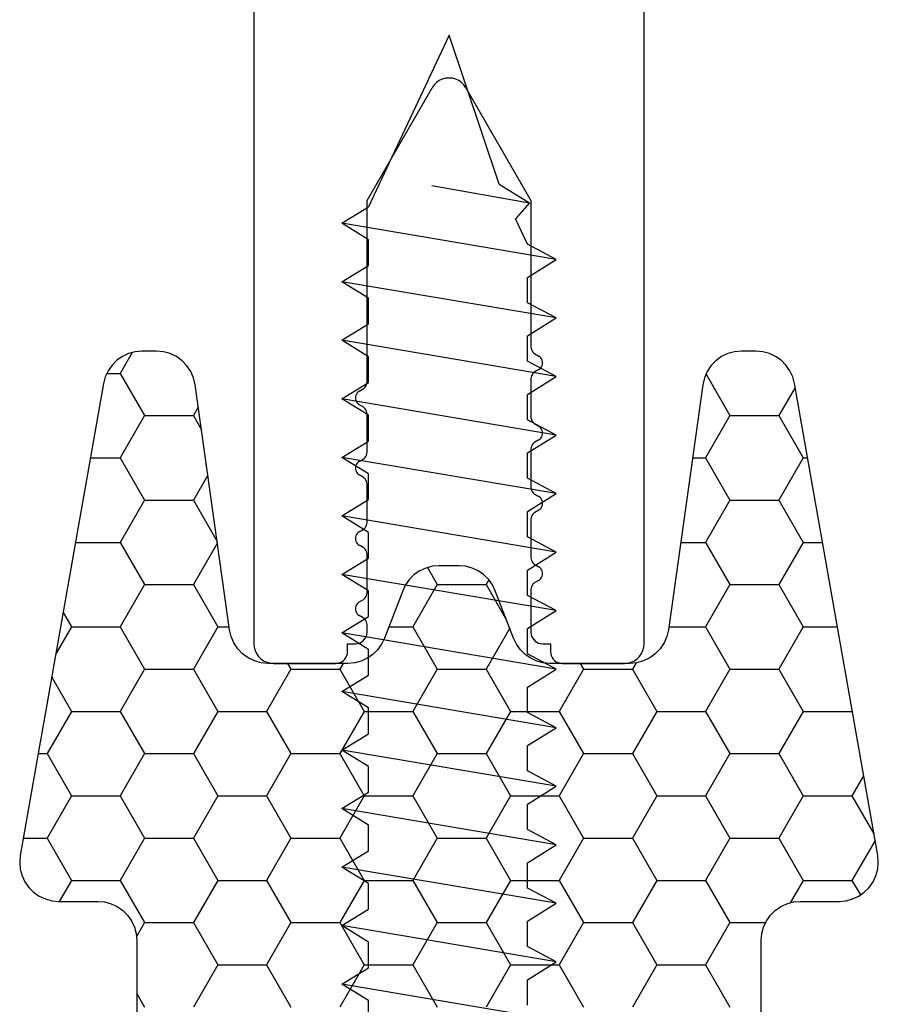
# Model space of a CAD drawing. Units: millimetres. Extents: x -4 to 4690, y -4026 to -50.
# Drawn here: x 989 to 1011, y -3921 to -3896 of the extents above; entities that cross this region are included whole.
import ezdxf

# ---------------------------------------------------------------- set-up
doc = ezdxf.new("R2010")
doc.units = ezdxf.units.MM
doc.layers.add('CrossSectionsAccess', color=2, linetype='Continuous')
doc.layers.add('CrossSectionsProfils', color=7, linetype='Continuous')

# ---------------------------------------------------------------- blocks, each defined once
blk = doc.blocks.new('50_41146_X', base_point=(3058.327, 1708.904))
at = {"layer": 'CrossSectionsProfils'}
for p, q in [((3055.427, 1708.904), (3053.827, 1708.904)), ((3062.827, 1708.904), (3061.227, 1708.904)), ((3055.727, 1708.404), (3055.727, 1708.604)), ((3060.927, 1708.604), (3060.927, 1708.404)), ((3053.327, 1708.404), (3053.327, 1678.104)), ((3055.927, 1708.404), (3055.727, 1708.404)), ((3060.927, 1708.404), (3060.727, 1708.404)), ((3063.327, 1678.104), (3063.327, 1708.404)), ((3056.227, 1707.008), (3056.227, 1708.104)), ((3060.427, 1708.104), (3060.427, 1707.908)), ((3060.527, 1707.735), (3060.627, 1707.677)), ((3060.627, 1707.33), (3060.527, 1707.273)), ((3060.427, 1707.1), (3060.427, 1706.108)), ((3056.027, 1706.777), (3056.127, 1706.835)), ((3056.127, 1706.373), (3056.027, 1706.43)), ((3056.227, 1705.208), (3056.227, 1706.2)), ((3060.527, 1705.935), (3060.627, 1705.877)), ((3060.627, 1705.53), (3060.527, 1705.473)), ((3060.427, 1705.3), (3060.427, 1704.308)), ((3056.027, 1704.977), (3056.127, 1705.035)), ((3056.127, 1704.573), (3056.027, 1704.63)), ((3056.227, 1703.408), (3056.227, 1704.4)), ((3060.527, 1704.135), (3060.627, 1704.077)), ((3060.627, 1703.73), (3060.527, 1703.673)), ((3060.427, 1703.5), (3060.427, 1702.508)), ((3056.027, 1703.177), (3056.127, 1703.235)), ((3056.127, 1702.773), (3056.027, 1702.83)), ((3056.227, 1701.608), (3056.227, 1702.6)), ((3060.527, 1702.335), (3060.627, 1702.277)), ((3060.627, 1701.93), (3060.527, 1701.873)), ((3060.427, 1701.7), (3060.427, 1697.041)), ((3056.027, 1701.377), (3056.127, 1701.435)), ((3056.127, 1700.973), (3056.027, 1701.03)), ((3056.227, 1697.041), (3056.227, 1700.8)), ((3057.894, 1694.154), (3056.227, 1697.041)), ((3060.427, 1697.041), (3058.76, 1694.154))]:
    blk.add_line(p, q, dxfattribs=at)
at = {"layer": 'CrossSectionsProfils', "flags": 128}
for points in [[(3053.827, 1708.904), (3053.74, 1708.896), (3053.656, 1708.873), (3053.577, 1708.837), (3053.506, 1708.787), (3053.444, 1708.725), (3053.394, 1708.654), (3053.357, 1708.575), (3053.335, 1708.49), (3053.327, 1708.404)], [(3055.727, 1708.604), (3055.722, 1708.656), (3055.709, 1708.706), (3055.687, 1708.754), (3055.657, 1708.796), (3055.62, 1708.833), (3055.577, 1708.863), (3055.53, 1708.886), (3055.479, 1708.899), (3055.427, 1708.904)], [(3061.227, 1708.904), (3061.175, 1708.899), (3061.124, 1708.886), (3061.077, 1708.863), (3061.034, 1708.833), (3060.997, 1708.796), (3060.967, 1708.754), (3060.945, 1708.706), (3060.931, 1708.656), (3060.927, 1708.604)], [(3063.327, 1708.404), (3063.319, 1708.49), (3063.297, 1708.575), (3063.26, 1708.654), (3063.21, 1708.725), (3063.148, 1708.787), (3063.077, 1708.837), (3062.998, 1708.873), (3062.914, 1708.896), (3062.827, 1708.904)], [(3056.227, 1708.104), (3056.222, 1708.156), (3056.209, 1708.206), (3056.187, 1708.254), (3056.157, 1708.296), (3056.12, 1708.333), (3056.077, 1708.363), (3056.03, 1708.386), (3055.979, 1708.399), (3055.927, 1708.404)], [(3060.727, 1708.404), (3060.675, 1708.399), (3060.624, 1708.386), (3060.577, 1708.363), (3060.534, 1708.333), (3060.497, 1708.296), (3060.467, 1708.254), (3060.445, 1708.206), (3060.431, 1708.156), (3060.427, 1708.104)], [(3060.427, 1707.908), (3060.43, 1707.873), (3060.439, 1707.839), (3060.454, 1707.808), (3060.474, 1707.779), (3060.498, 1707.755), (3060.527, 1707.735)], [(3060.627, 1707.33), (3060.655, 1707.35), (3060.68, 1707.375), (3060.7, 1707.404), (3060.715, 1707.435), (3060.724, 1707.469), (3060.727, 1707.504), (3060.724, 1707.538), (3060.715, 1707.572), (3060.7, 1707.604), (3060.68, 1707.632), (3060.655, 1707.657), (3060.627, 1707.677)], [(3060.527, 1707.273), (3060.498, 1707.253), (3060.474, 1707.228), (3060.454, 1707.2), (3060.439, 1707.168), (3060.43, 1707.134), (3060.427, 1707.1)], [(3056.127, 1706.835), (3056.155, 1706.855), (3056.18, 1706.879), (3056.2, 1706.908), (3056.215, 1706.939), (3056.224, 1706.973), (3056.227, 1707.008)], [(3056.027, 1706.777), (3055.998, 1706.757), (3055.974, 1706.732), (3055.954, 1706.704), (3055.939, 1706.672), (3055.93, 1706.638), (3055.927, 1706.604), (3055.93, 1706.569), (3055.939, 1706.535), (3055.954, 1706.504), (3055.974, 1706.475), (3055.998, 1706.45), (3056.027, 1706.43)], [(3056.227, 1706.2), (3056.224, 1706.234), (3056.215, 1706.268), (3056.2, 1706.3), (3056.18, 1706.328), (3056.155, 1706.353), (3056.127, 1706.373)], [(3060.427, 1706.108), (3060.43, 1706.073), (3060.439, 1706.039), (3060.454, 1706.008), (3060.474, 1705.979), (3060.498, 1705.955), (3060.527, 1705.935)], [(3060.627, 1705.53), (3060.655, 1705.55), (3060.68, 1705.575), (3060.7, 1705.604), (3060.715, 1705.635), (3060.724, 1705.669), (3060.727, 1705.704), (3060.724, 1705.738), (3060.715, 1705.772), (3060.7, 1705.804), (3060.68, 1705.832), (3060.655, 1705.857), (3060.627, 1705.877)], [(3060.527, 1705.473), (3060.498, 1705.453), (3060.474, 1705.428), (3060.454, 1705.4), (3060.439, 1705.368), (3060.43, 1705.334), (3060.427, 1705.3)], [(3056.127, 1705.035), (3056.155, 1705.055), (3056.18, 1705.079), (3056.2, 1705.108), (3056.215, 1705.139), (3056.224, 1705.173), (3056.227, 1705.208)], [(3056.027, 1704.977), (3055.998, 1704.957), (3055.974, 1704.932), (3055.954, 1704.904), (3055.939, 1704.872), (3055.93, 1704.838), (3055.927, 1704.804), (3055.93, 1704.769), (3055.939, 1704.735), (3055.954, 1704.704), (3055.974, 1704.675), (3055.998, 1704.65), (3056.027, 1704.63)], [(3056.227, 1704.4), (3056.224, 1704.434), (3056.215, 1704.468), (3056.2, 1704.5), (3056.18, 1704.528), (3056.155, 1704.553), (3056.127, 1704.573)], [(3060.427, 1704.308), (3060.43, 1704.273), (3060.439, 1704.239), (3060.454, 1704.208), (3060.474, 1704.179), (3060.498, 1704.155), (3060.527, 1704.135)], [(3060.627, 1703.73), (3060.655, 1703.75), (3060.68, 1703.775), (3060.7, 1703.804), (3060.715, 1703.835), (3060.724, 1703.869), (3060.727, 1703.904), (3060.724, 1703.938), (3060.715, 1703.972), (3060.7, 1704.004), (3060.68, 1704.032), (3060.655, 1704.057), (3060.627, 1704.077)], [(3060.527, 1703.673), (3060.498, 1703.653), (3060.474, 1703.628), (3060.454, 1703.6), (3060.439, 1703.568), (3060.43, 1703.534), (3060.427, 1703.5)], [(3056.027, 1703.177), (3055.998, 1703.157), (3055.974, 1703.132), (3055.954, 1703.104), (3055.939, 1703.072), (3055.93, 1703.038), (3055.927, 1703.004), (3055.93, 1702.969), (3055.939, 1702.935), (3055.954, 1702.904), (3055.974, 1702.875), (3055.998, 1702.85), (3056.027, 1702.83)], [(3056.127, 1703.235), (3056.155, 1703.255), (3056.18, 1703.279), (3056.2, 1703.308), (3056.215, 1703.339), (3056.224, 1703.373), (3056.227, 1703.408)], [(3056.227, 1702.6), (3056.224, 1702.634), (3056.215, 1702.668), (3056.2, 1702.7), (3056.18, 1702.728), (3056.155, 1702.753), (3056.127, 1702.773)], [(3060.427, 1702.508), (3060.43, 1702.473), (3060.439, 1702.439), (3060.454, 1702.408), (3060.474, 1702.379), (3060.498, 1702.355), (3060.527, 1702.335)], [(3060.627, 1701.93), (3060.655, 1701.95), (3060.68, 1701.975), (3060.7, 1702.004), (3060.715, 1702.035), (3060.724, 1702.069), (3060.727, 1702.104), (3060.724, 1702.138), (3060.715, 1702.172), (3060.7, 1702.204), (3060.68, 1702.232), (3060.655, 1702.257), (3060.627, 1702.277)], [(3060.527, 1701.873), (3060.498, 1701.853), (3060.474, 1701.828), (3060.454, 1701.8), (3060.439, 1701.768), (3060.43, 1701.734), (3060.427, 1701.7)], [(3056.127, 1701.435), (3056.155, 1701.455), (3056.18, 1701.479), (3056.2, 1701.508), (3056.215, 1701.539), (3056.224, 1701.573), (3056.227, 1701.608)], [(3056.027, 1701.377), (3055.998, 1701.357), (3055.974, 1701.332), (3055.954, 1701.304), (3055.939, 1701.272), (3055.93, 1701.238), (3055.927, 1701.204), (3055.93, 1701.169), (3055.939, 1701.135), (3055.954, 1701.104), (3055.974, 1701.075), (3055.998, 1701.05), (3056.027, 1701.03)], [(3056.227, 1700.8), (3056.224, 1700.834), (3056.215, 1700.868), (3056.2, 1700.9), (3056.18, 1700.928), (3056.155, 1700.953), (3056.127, 1700.973)], [(3057.894, 1694.154), (3057.944, 1694.082), (3058.006, 1694.021), (3058.077, 1693.971), (3058.156, 1693.934), (3058.24, 1693.911), (3058.327, 1693.904), (3058.414, 1693.911), (3058.498, 1693.934), (3058.577, 1693.971), (3058.648, 1694.021), (3058.71, 1694.082), (3058.76, 1694.154)]]:
    blk.add_lwpolyline(points, dxfattribs=at)
blk = doc.blocks.new('902_6705_5', base_point=(3414.003, 1605.612))
at = {"layer": 'CrossSectionsAccess'}
for p, q in [((3462.953, 1608.362), (3463.881, 1602.864)), ((3463.994, 1607.626), (3464.453, 1608.362)), ((3464.453, 1608.362), (3465.381, 1602.864)), ((3464.453, 1608.362), (3464.845, 1607.626)), ((3465.494, 1607.626), (3465.953, 1608.362)), ((3465.953, 1608.362), (3466.881, 1602.864)), ((3465.953, 1608.362), (3466.345, 1607.626)), ((3466.994, 1607.626), (3467.453, 1608.362)), ((3467.453, 1608.362), (3468.381, 1602.864)), ((3467.453, 1608.362), (3467.845, 1607.626)), ((3468.494, 1607.626), (3468.953, 1608.362)), ((3468.953, 1608.362), (3469.881, 1602.864)), ((3468.953, 1608.362), (3469.345, 1607.626)), ((3469.994, 1607.626), (3470.453, 1608.362)), ((3470.453, 1608.362), (3471.381, 1602.864)), ((3470.453, 1608.362), (3470.845, 1607.626)), ((3471.494, 1607.626), (3471.953, 1608.362)), ((3471.953, 1608.362), (3472.881, 1602.864)), ((3471.953, 1608.362), (3472.345, 1607.626)), ((3472.994, 1607.626), (3473.453, 1608.362)), ((3473.453, 1608.362), (3474.381, 1602.864)), ((3473.453, 1608.362), (3473.845, 1607.626)), ((3474.494, 1607.626), (3474.953, 1608.362)), ((3474.953, 1608.362), (3475.881, 1602.864)), ((3474.953, 1608.362), (3475.345, 1607.626)), ((3475.994, 1607.626), (3476.453, 1608.362)), ((3476.453, 1608.362), (3477.381, 1602.864)), ((3476.453, 1608.362), (3476.845, 1607.626)), ((3477.494, 1607.626), (3477.953, 1608.362)), ((3477.953, 1608.362), (3478.881, 1602.864)), ((3477.953, 1608.362), (3478.345, 1607.626)), ((3478.994, 1607.626), (3479.453, 1608.362)), ((3479.453, 1608.362), (3480.381, 1602.864)), ((3479.453, 1608.362), (3479.845, 1607.626)), ((3480.494, 1607.626), (3480.953, 1608.362)), ((3480.953, 1608.362), (3481.881, 1602.864)), ((3480.953, 1608.362), (3481.345, 1607.626)), ((3481.994, 1607.626), (3482.453, 1608.362)), ((3482.453, 1608.362), (3483.381, 1602.864)), ((3482.453, 1608.362), (3482.845, 1607.626)), ((3463.345, 1607.626), (3463.994, 1607.626)), ((3464.845, 1607.626), (3465.494, 1607.626)), ((3466.345, 1607.626), (3466.994, 1607.626)), ((3467.845, 1607.626), (3468.494, 1607.626)), ((3469.345, 1607.626), (3469.994, 1607.626)), ((3470.845, 1607.626), (3471.494, 1607.626)), ((3472.345, 1607.626), (3472.994, 1607.626)), ((3473.845, 1607.626), (3474.494, 1607.626)), ((3475.345, 1607.626), (3475.994, 1607.626)), ((3476.845, 1607.626), (3477.494, 1607.626)), ((3478.345, 1607.626), (3478.994, 1607.626)), ((3479.845, 1607.626), (3480.494, 1607.626)), ((3481.345, 1607.626), (3481.994, 1607.626)), ((3482.845, 1607.626), (3483.498, 1607.315)), ((3483.905, 1607.678), (3483.498, 1607.315)), ((3484.347, 1605.171), (3483.905, 1607.678)), ((3484.379, 1606.896), (3483.905, 1607.678)), ((3484.379, 1606.896), (3488.203, 1605.612)), ((3488.203, 1605.612), (3483.799, 1603.551)), ((3462.799, 1603.551), (3463.46, 1603.551)), ((3463.46, 1603.551), (3463.881, 1602.864)), ((3463.881, 1602.864), (3464.299, 1603.551)), ((3464.299, 1603.551), (3464.96, 1603.551)), ((3464.96, 1603.551), (3465.381, 1602.864)), ((3465.381, 1602.864), (3465.799, 1603.551)), ((3465.799, 1603.551), (3466.46, 1603.551)), ((3466.46, 1603.551), (3466.881, 1602.864)), ((3466.881, 1602.864), (3467.299, 1603.551)), ((3467.299, 1603.551), (3467.96, 1603.551)), ((3467.96, 1603.551), (3468.381, 1602.864)), ((3468.381, 1602.864), (3468.799, 1603.551)), ((3468.799, 1603.551), (3469.46, 1603.551)), ((3469.46, 1603.551), (3469.881, 1602.864)), ((3469.881, 1602.864), (3470.299, 1603.551)), ((3470.299, 1603.551), (3470.96, 1603.551)), ((3470.96, 1603.551), (3471.381, 1602.864)), ((3471.381, 1602.864), (3471.799, 1603.551)), ((3471.799, 1603.551), (3472.46, 1603.551)), ((3472.46, 1603.551), (3472.881, 1602.864)), ((3472.881, 1602.864), (3473.299, 1603.551)), ((3473.299, 1603.551), (3473.96, 1603.551)), ((3473.96, 1603.551), (3474.381, 1602.864)), ((3474.381, 1602.864), (3474.799, 1603.551)), ((3474.799, 1603.551), (3475.46, 1603.551)), ((3475.46, 1603.551), (3475.881, 1602.864)), ((3475.881, 1602.864), (3476.299, 1603.551)), ((3476.299, 1603.551), (3476.96, 1603.551)), ((3476.96, 1603.551), (3477.381, 1602.864)), ((3477.381, 1602.864), (3477.799, 1603.551)), ((3477.799, 1603.551), (3478.46, 1603.551)), ((3478.46, 1603.551), (3478.881, 1602.864)), ((3478.881, 1602.864), (3479.299, 1603.551)), ((3479.299, 1603.551), (3479.96, 1603.551)), ((3479.96, 1603.551), (3480.381, 1602.864)), ((3480.381, 1602.864), (3480.799, 1603.551)), ((3480.799, 1603.551), (3481.46, 1603.551)), ((3481.46, 1603.551), (3481.881, 1602.864)), ((3481.881, 1602.864), (3482.299, 1603.551)), ((3482.299, 1603.551), (3482.96, 1603.551)), ((3482.96, 1603.551), (3483.381, 1602.864)), ((3483.381, 1602.864), (3483.799, 1603.551))]:
    blk.add_line(p, q, dxfattribs=at)
blk = doc.blocks.new('Hatch36394', base_point=(2256.55, -4758.958))
at = {"layer": 'CrossSectionsProfils', "color": 1}
for p, q in [((2793.55, -4750.497), (2793.75, -4750.149)), ((2795.625, -4751.232), (2795, -4750.149)), ((2796.875, -4751.232), (2797.5, -4750.149)), ((2799.375, -4751.232), (2798.75, -4750.149)), ((2800.625, -4751.232), (2801.25, -4750.149)), ((2803.125, -4751.232), (2802.5, -4750.149)), ((2804.375, -4751.232), (2805, -4750.149)), ((2806.875, -4751.232), (2806.25, -4750.149)), ((2808.125, -4751.232), (2808.75, -4750.149)), ((2795, -4752.314), (2795.625, -4751.232)), ((2795.625, -4751.232), (2796.875, -4751.232)), ((2797.5, -4752.314), (2796.875, -4751.232)), ((2798.75, -4752.314), (2799.375, -4751.232)), ((2799.375, -4751.232), (2800.625, -4751.232)), ((2801.25, -4752.314), (2800.625, -4751.232)), ((2802.5, -4752.314), (2803.125, -4751.232)), ((2803.125, -4751.232), (2804.375, -4751.232)), ((2805, -4752.314), (2804.375, -4751.232)), ((2806.25, -4752.314), (2806.875, -4751.232)), ((2806.875, -4751.232), (2808.125, -4751.232)), ((2808.75, -4752.314), (2808.125, -4751.232)), ((2793.75, -4752.314), (2793.55, -4751.967)), ((2793.125, -4753.397), (2793.75, -4752.314)), ((2793.75, -4752.314), (2795, -4752.314)), ((2795.625, -4753.397), (2795, -4752.314)), ((2796.875, -4753.397), (2797.5, -4752.314)), ((2797.5, -4752.314), (2798.75, -4752.314)), ((2799.375, -4753.397), (2798.75, -4752.314)), ((2800.625, -4753.397), (2801.25, -4752.314)), ((2801.25, -4752.314), (2802.5, -4752.314)), ((2803.125, -4753.397), (2802.5, -4752.314)), ((2804.375, -4753.397), (2805, -4752.314)), ((2805, -4752.314), (2806.25, -4752.314)), ((2806.875, -4753.397), (2806.25, -4752.314)), ((2808.125, -4753.397), (2808.75, -4752.314)), ((2808.75, -4752.314), (2809.663, -4752.314)), ((2791.875, -4753.397), (2791.564, -4752.858)), ((2810.625, -4753.397), (2810.292, -4752.821)), ((2811.875, -4753.397), (2812.092, -4753.022)), ((2791.25, -4754.479), (2791.875, -4753.397)), ((2791.875, -4753.397), (2793.125, -4753.397)), ((2793.75, -4754.479), (2793.125, -4753.397)), ((2795, -4754.479), (2795.625, -4753.397)), ((2795.625, -4753.397), (2796.875, -4753.397)), ((2797.5, -4754.479), (2796.875, -4753.397)), ((2798.75, -4754.479), (2799.375, -4753.397)), ((2799.375, -4753.397), (2800.625, -4753.397)), ((2801.25, -4754.479), (2800.625, -4753.397)), ((2802.5, -4754.479), (2803.125, -4753.397)), ((2803.125, -4753.397), (2804.375, -4753.397)), ((2805, -4754.479), (2804.375, -4753.397)), ((2806.25, -4754.479), (2806.875, -4753.397)), ((2806.875, -4753.397), (2808.125, -4753.397)), ((2808.75, -4754.479), (2808.125, -4753.397)), ((2810, -4754.479), (2810.625, -4753.397)), ((2810.625, -4753.397), (2811.875, -4753.397)), ((2812.466, -4754.42), (2811.875, -4753.397)), ((2790.644, -4754.479), (2791.25, -4754.479)), ((2791.875, -4755.562), (2791.25, -4754.479)), ((2793.125, -4755.562), (2793.75, -4754.479)), ((2793.75, -4754.479), (2795, -4754.479)), ((2795.625, -4755.562), (2795, -4754.479)), ((2796.875, -4755.562), (2797.5, -4754.479)), ((2797.5, -4754.479), (2798.75, -4754.479)), ((2799.375, -4755.562), (2798.75, -4754.479)), ((2800.625, -4755.562), (2801.25, -4754.479)), ((2801.25, -4754.479), (2802.5, -4754.479)), ((2803.125, -4755.562), (2802.5, -4754.479)), ((2804.375, -4755.562), (2805, -4754.479)), ((2805, -4754.479), (2806.25, -4754.479)), ((2806.875, -4755.562), (2806.25, -4754.479)), ((2808.125, -4755.562), (2808.75, -4754.479)), ((2808.75, -4754.479), (2810, -4754.479)), ((2810.625, -4755.562), (2810, -4754.479)), ((2811.875, -4755.562), (2812.436, -4754.591)), ((2791.25, -4756.645), (2791.875, -4755.562)), ((2791.875, -4755.562), (2793.125, -4755.562)), ((2793.75, -4756.645), (2793.125, -4755.562)), ((2795, -4756.645), (2795.625, -4755.562)), ((2795.625, -4755.562), (2796.875, -4755.562)), ((2797.5, -4756.645), (2796.875, -4755.562)), ((2798.75, -4756.645), (2799.375, -4755.562)), ((2799.375, -4755.562), (2800.625, -4755.562)), ((2801.25, -4756.645), (2800.625, -4755.562)), ((2802.5, -4756.645), (2803.125, -4755.562)), ((2803.125, -4755.562), (2804.375, -4755.562)), ((2805, -4756.645), (2804.375, -4755.562)), ((2806.25, -4756.645), (2806.875, -4755.562)), ((2806.875, -4755.562), (2808.125, -4755.562)), ((2808.75, -4756.645), (2808.125, -4755.562)), ((2810, -4756.645), (2810.625, -4755.562)), ((2810.625, -4755.562), (2811.875, -4755.562)), ((2812.173, -4756.079), (2811.875, -4755.562)), ((2791.025, -4756.645), (2791.25, -4756.645)), ((2791.875, -4757.727), (2791.25, -4756.645)), ((2793.125, -4757.727), (2793.75, -4756.645)), ((2793.75, -4756.645), (2795, -4756.645)), ((2795.625, -4757.727), (2795, -4756.645)), ((2796.875, -4757.727), (2797.5, -4756.645)), ((2797.5, -4756.645), (2798.75, -4756.645)), ((2799.375, -4757.727), (2798.75, -4756.645)), ((2800.625, -4757.727), (2801.25, -4756.645)), ((2801.25, -4756.645), (2802.5, -4756.645)), ((2803.125, -4757.727), (2802.5, -4756.645)), ((2804.375, -4757.727), (2805, -4756.645)), ((2805, -4756.645), (2806.25, -4756.645)), ((2806.875, -4757.727), (2806.25, -4756.645)), ((2808.125, -4757.727), (2808.75, -4756.645)), ((2808.75, -4756.645), (2810, -4756.645)), ((2810.625, -4757.727), (2810, -4756.645)), ((2791.37, -4758.601), (2791.875, -4757.727)), ((2791.875, -4757.727), (2793.125, -4757.727)), ((2793.75, -4758.81), (2793.125, -4757.727)), ((2795, -4758.81), (2795.625, -4757.727)), ((2795.625, -4757.727), (2796.875, -4757.727)), ((2797.5, -4758.81), (2796.875, -4757.727)), ((2798.75, -4758.81), (2799.375, -4757.727)), ((2799.375, -4757.727), (2800.625, -4757.727)), ((2801.25, -4758.81), (2800.625, -4757.727)), ((2802.5, -4758.81), (2803.125, -4757.727)), ((2803.125, -4757.727), (2804.375, -4757.727)), ((2805, -4758.81), (2804.375, -4757.727)), ((2806.25, -4758.81), (2806.875, -4757.727)), ((2806.875, -4757.727), (2808.125, -4757.727)), ((2808.75, -4758.81), (2808.125, -4757.727)), ((2810, -4758.81), (2810.625, -4757.727)), ((2810.625, -4757.727), (2811.875, -4757.727)), ((2811.875, -4757.727), (2811.886, -4757.708)), ((2811.881, -4757.737), (2811.875, -4757.727)), ((2793.125, -4759.892), (2793.75, -4758.81)), ((2793.75, -4758.81), (2795, -4758.81)), ((2795.625, -4759.892), (2795, -4758.81)), ((2797.414, -4758.958), (2797.5, -4758.81)), ((2797.5, -4758.81), (2798.75, -4758.81)), ((2798.836, -4758.958), (2798.75, -4758.81)), ((2800.625, -4759.892), (2801.25, -4758.81)), ((2801.25, -4758.81), (2802.5, -4758.81)), ((2803.105, -4759.857), (2802.5, -4758.81)), ((2804.914, -4758.958), (2805, -4758.81)), ((2805, -4758.81), (2806.25, -4758.81)), ((2806.343, -4758.97), (2806.25, -4758.81)), ((2808.125, -4759.892), (2808.75, -4758.81)), ((2808.75, -4758.81), (2810, -4758.81)), ((2810.625, -4759.892), (2810, -4758.81)), ((2791.875, -4759.892), (2791.476, -4759.201)), ((2791.663, -4760.26), (2791.875, -4759.892)), ((2791.875, -4759.892), (2793.125, -4759.892)), ((2793.75, -4760.975), (2793.125, -4759.892)), ((2795, -4760.975), (2795.625, -4759.892)), ((2795.625, -4759.892), (2795.918, -4759.892)), ((2800.008, -4759.892), (2800.625, -4759.892)), ((2801.25, -4760.975), (2800.625, -4759.892)), ((2807.181, -4759.892), (2808.125, -4759.892)), ((2808.75, -4760.975), (2808.125, -4759.892)), ((2810, -4760.975), (2810.625, -4759.892)), ((2810.625, -4759.892), (2811.501, -4759.892)), ((2802.5, -4760.975), (2803.024, -4760.067)), ((2793.125, -4762.057), (2793.75, -4760.975)), ((2793.75, -4760.975), (2795, -4760.975)), ((2795.616, -4762.042), (2795, -4760.975)), ((2800.999, -4761.41), (2801.25, -4760.975)), ((2801.25, -4760.975), (2802.5, -4760.975)), ((2802.571, -4761.097), (2802.5, -4760.975)), ((2808.125, -4762.057), (2808.75, -4760.975)), ((2808.75, -4760.975), (2810, -4760.975)), ((2810.625, -4762.057), (2810, -4760.975)), ((2791.98, -4762.057), (2793.125, -4762.057)), ((2793.75, -4763.14), (2793.125, -4762.057)), ((2807.485, -4762.057), (2808.125, -4762.057)), ((2808.75, -4763.14), (2808.125, -4762.057)), ((2810, -4763.14), (2810.625, -4762.057)), ((2810.625, -4762.057), (2811.119, -4762.057)), ((2795, -4763.14), (2795.611, -4762.082)), ((2793.125, -4764.222), (2793.75, -4763.14)), ((2793.75, -4763.14), (2795, -4763.14)), ((2795.371, -4763.783), (2795, -4763.14)), ((2808.125, -4764.222), (2808.75, -4763.14)), ((2808.75, -4763.14), (2810, -4763.14)), ((2810.625, -4764.222), (2810, -4763.14)), ((2792.362, -4764.222), (2793.125, -4764.222)), ((2793.75, -4765.305), (2793.125, -4764.222)), ((2807.789, -4764.222), (2808.125, -4764.222)), ((2808.75, -4765.305), (2808.125, -4764.222)), ((2810, -4765.305), (2810.625, -4764.222)), ((2810.625, -4764.222), (2810.738, -4764.222)), ((2795, -4765.305), (2795.208, -4764.944)), ((2793.125, -4766.387), (2793.75, -4765.305)), ((2793.75, -4765.305), (2795, -4765.305)), ((2795.127, -4765.524), (2795, -4765.305)), ((2808.136, -4766.369), (2808.75, -4765.305)), ((2808.75, -4765.305), (2810, -4765.305)), ((2810.419, -4766.03), (2810, -4765.305)), ((2792.784, -4766.387), (2793.125, -4766.387)), ((2793.434, -4766.923), (2793.125, -4766.387))]:
    blk.add_line(p, q, dxfattribs=at)
blk = doc.blocks.new('550_0849_6', base_point=(2801.55, -4758.958))
at = {"layer": 'CrossSectionsProfils', "color": 1, "flags": 128}
blk.add_lwpolyline([(2809.55, -4749.558), (2809.55, -4751.858), (2809.565, -4752.032), (2809.61, -4752.2), (2809.684, -4752.358), (2809.784, -4752.501), (2809.907, -4752.624), (2810.05, -4752.724), (2810.208, -4752.798), (2810.376, -4752.843), (2810.55, -4752.858), (2811.55, -4752.858), (2811.723, -4752.874), (2811.892, -4752.919), (2812.05, -4752.992), (2812.192, -4753.092), (2812.316, -4753.216), (2812.416, -4753.358), (2812.489, -4753.516), (2812.534, -4753.685), (2812.55, -4753.858), (2812.534, -4754.032), (2810.401, -4766.132), (2810.356, -4766.3), (2810.282, -4766.458), (2810.182, -4766.601), (2810.059, -4766.724), (2809.916, -4766.824), (2809.758, -4766.898), (2809.59, -4766.943), (2809.416, -4766.958), (2809.043, -4766.958), (2808.865, -4766.942), (2808.693, -4766.895), (2808.532, -4766.818), (2808.387, -4766.713), (2808.263, -4766.584), (2808.164, -4766.436), (2808.093, -4766.272), (2808.053, -4766.098), (2807.171, -4759.819), (2807.13, -4759.645), (2807.059, -4759.481), (2806.96, -4759.333), (2806.836, -4759.204), (2806.692, -4759.099), (2806.53, -4759.022), (2806.358, -4758.974), (2806.18, -4758.958), (2804.137, -4758.958), (2803.966, -4758.973), (2803.8, -4759.017), (2803.643, -4759.089), (2803.502, -4759.186), (2803.379, -4759.306), (2803.278, -4759.446), (2803.203, -4759.6), (2802.736, -4760.817), (2802.661, -4760.971), (2802.561, -4761.111), (2802.438, -4761.231), (2802.296, -4761.328), (2802.14, -4761.4), (2801.974, -4761.444), (2801.803, -4761.458), (2801.296, -4761.458), (2801.125, -4761.444), (2800.959, -4761.4), (2800.803, -4761.328), (2800.661, -4761.231), (2800.539, -4761.111), (2800.438, -4760.971), (2800.363, -4760.817), (2799.896, -4759.6), (2799.821, -4759.446), (2799.72, -4759.306), (2799.597, -4759.186), (2799.456, -4759.089), (2799.3, -4759.017), (2799.133, -4758.973), (2798.962, -4758.958), (2796.919, -4758.958), (2796.741, -4758.974), (2796.569, -4759.022), (2796.408, -4759.099), (2796.263, -4759.204), (2796.139, -4759.333), (2796.04, -4759.481), (2795.969, -4759.645), (2795.929, -4759.819), (2795.046, -4766.098), (2795.006, -4766.272), (2794.935, -4766.436), (2794.836, -4766.584), (2794.712, -4766.713), (2794.567, -4766.818), (2794.406, -4766.895), (2794.234, -4766.942), (2794.056, -4766.958), (2793.683, -4766.958), (2793.509, -4766.943), (2793.341, -4766.898), (2793.183, -4766.824), (2793.04, -4766.724), (2792.917, -4766.601), (2792.817, -4766.458), (2792.743, -4766.3), (2792.698, -4766.132), (2790.565, -4754.032), (2790.55, -4753.858), (2790.565, -4753.685), (2790.61, -4753.516), (2790.684, -4753.358), (2790.784, -4753.216), (2790.907, -4753.092), (2791.05, -4752.992), (2791.208, -4752.919), (2791.376, -4752.874), (2791.55, -4752.858), (2792.55, -4752.858), (2792.723, -4752.843), (2792.892, -4752.798), (2793.05, -4752.724), (2793.192, -4752.624), (2793.316, -4752.501), (2793.416, -4752.358), (2793.489, -4752.2), (2793.534, -4752.032), (2793.55, -4751.858), (2793.55, -4749.558)], dxfattribs=at)
at = {"layer": 'CrossSectionsProfils'}
blk.add_blockref('Hatch36394', (2256.55, -4758.958), dxfattribs=at)
blk = doc.blocks.new('CS_6HORL2')
at = {"layer": 'CrossSectionsAccess', "yscale": -1, "rotation": 90.00000000000001}
blk.add_blockref('902_6705_5', (1000, -58.1), dxfattribs=at)
at = {"layer": 'CrossSectionsProfils', "rotation": 180}
blk.add_blockref('50_41146_X', (1000, 0), dxfattribs=at)
at = {"layer": 'CrossSectionsProfils', "yscale": -1}
blk.add_blockref('550_0849_6', (1000, 0), dxfattribs=at)

msp = doc.modelspace()

# ---------------------------------------------------------------- block references
msp.add_blockref('CS_6HORL2', (0, -3912.423))
at = {"layer": 'CrossSectionsAccess', "yscale": -1, "rotation": 90.00000000000001}
msp.add_blockref('902_6705_5', (1000, -3970.523), dxfattribs=at)
at = {"layer": 'CrossSectionsProfils', "rotation": 180}
msp.add_blockref('50_41146_X', (1000, -3912.423), dxfattribs=at)
at = {"layer": 'CrossSectionsProfils', "yscale": -1}
msp.add_blockref('550_0849_6', (1000, -3912.423), dxfattribs=at)

doc.saveas('drawing.dxf')
